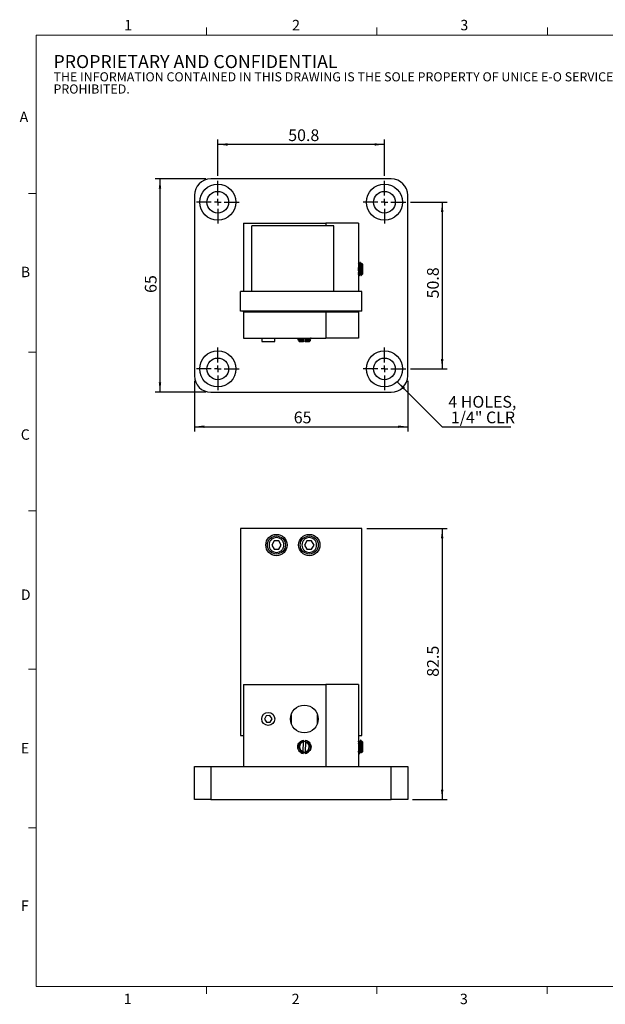
# Model space of a CAD drawing. Units: millimetres. Extents: x 8 to 434, y 7 to 307.
# Drawn here: x 8 to 187, y 7 to 307 of the extents above; entities that cross this region are included whole.
import ezdxf

# ---------------------------------------------------------------- set-up
doc = ezdxf.new("R2010")
doc.units = ezdxf.units.MM
doc.header["$LTSCALE"] = 1.5
doc.layers.add('DIM', color=7, linetype='Continuous')
doc.styles.add('SLDTEXTSTYLE0', font='TXT', dxfattribs={"width": 0.605})
doc.styles.add('SLDTEXTSTYLE1', font='TXT', dxfattribs={"width": 0.7})
doc.dimstyles.new('SLDDIMSTYLE0', dxfattribs={"dimtxt": 3.813721, "dimasz": 3, "dimexe": 0, "dimexo": 0.0625, "dimgap": 0.95343, "dimtad": 1, "dimrnd": 1e-09, "dimzin": 12, "dimdsep": 46, "dimtxsty": 'SLDTEXTSTYLE1', "dimsah": 1, "dimcen": 0.09, "dimadec": 0, "dimazin": 3, "dimtfac": 1, "dimtofl": 0, "dimtmove": 0, "dimatfit": 3, "dimfxl": 1, "dimfrac": 2, "dimtolj": 1, "dimtzin": 12, "dimarcsym": 0})

# ---------------------------------------------------------------- blocks, each defined once
blk = doc.blocks.new('SW_NOTE_0')
at = {"color": 0, "linetype": 'Continuous', "lineweight": 0, "attachment_point": 1, "style": 'SLDTEXTSTYLE0'}
for s, insert, char_height in [('PROPRIETARY AND CONFIDENTIAL', (0, 5.12), 3.9688), ('THE INFORMATION CONTAINED IN THIS DRAWING IS THE SOLE PROPERTY OF UNICE E-O SERVICES INC. ANY REPRODUCTION IN PART OR AS A WHOLE WITHOUT THE WRITTEN PERMISSION OF UNICE E-O SERVICES INC IS', (0, -0.12), 2.77813), ('PROHIBITED.', (0, -3.83), 2.7781)]:
    blk.add_mtext(s, dxfattribs=dict(at, insert=insert, char_height=char_height))
blk = doc.blocks.new('_D')
at = {"layer": 'DIM'}
for p, q in [((113.8, 151.66), (138.3, 151.66)), ((136.8, 151.66), (136.8, 69.16)), ((127.8, 69.16), (138.3, 69.16))]:
    blk.add_line(p, q, dxfattribs=at)
for points in [[(136.8, 151.66), (136.43, 148.66), (137.18, 148.66)], [(136.8, 69.16), (137.18, 72.16), (136.43, 72.16)]]:
    blk.add_solid(points, dxfattribs=at)
at = {"layer": 'DIM', "insert": (132.2, 106.5), "char_height": 3.572, "attachment_point": 1, "rotation": 90, "style": 'SLDTEXTSTYLE1'}
blk.add_mtext('82.5', dxfattribs=at)
blk = doc.blocks.new('_D_1')
at = {"layer": 'DIM'}
for p, q in [((68.4, 259.12), (68.4, 270.22)), ((119.2, 259.12), (119.2, 270.22)), ((119.2, 268.72), (68.4, 268.72))]:
    blk.add_line(p, q, dxfattribs=at)
for points in [[(68.4, 268.72), (71.4, 268.34), (71.4, 269.09)], [(119.2, 268.72), (116.2, 269.09), (116.2, 268.34)]]:
    blk.add_solid(points, dxfattribs=at)
at = {"layer": 'DIM', "insert": (89.89, 273.32), "char_height": 3.572, "attachment_point": 1, "style": 'SLDTEXTSTYLE1'}
blk.add_mtext('50.8', dxfattribs=at)
blk = doc.blocks.new('_D_2')
at = {"layer": 'DIM'}
for p, q in [((127.2, 251.12), (138.3, 251.12)), ((136.8, 251.12), (136.8, 200.32)), ((127.2, 200.32), (138.3, 200.32))]:
    blk.add_line(p, q, dxfattribs=at)
for points in [[(136.8, 251.12), (136.43, 248.12), (137.18, 248.12)], [(136.8, 200.32), (137.18, 203.32), (136.43, 203.32)]]:
    blk.add_solid(points, dxfattribs=at)
at = {"layer": 'DIM', "insert": (132.2, 221.81), "char_height": 3.572, "attachment_point": 1, "rotation": 90, "style": 'SLDTEXTSTYLE1'}
blk.add_mtext('50.8', dxfattribs=at)
blk = doc.blocks.new('_D_3')
at = {"layer": 'DIM'}
for p, q in [((61.3, 196.72), (61.3, 181.22)), ((126.3, 196.72), (126.3, 181.22)), ((61.3, 182.72), (126.3, 182.72))]:
    blk.add_line(p, q, dxfattribs=at)
for points in [[(61.3, 182.72), (64.3, 182.34), (64.3, 183.09)], [(126.3, 182.72), (123.3, 183.09), (123.3, 182.34)]]:
    blk.add_solid(points, dxfattribs=at)
at = {"layer": 'DIM', "insert": (91.57, 187.32), "char_height": 3.572, "attachment_point": 1, "style": 'SLDTEXTSTYLE1'}
blk.add_mtext('65', dxfattribs=at)
blk = doc.blocks.new('_D_4')
at = {"layer": 'DIM'}
for p, q in [((64.8, 258.22), (49.3, 258.22)), ((50.8, 258.22), (50.8, 193.22)), ((64.8, 193.22), (49.3, 193.22))]:
    blk.add_line(p, q, dxfattribs=at)
for points in [[(50.8, 258.22), (50.43, 255.22), (51.18, 255.22)], [(50.8, 193.22), (51.18, 196.22), (50.43, 196.22)]]:
    blk.add_solid(points, dxfattribs=at)
at = {"layer": 'DIM', "insert": (46.2, 223.48), "char_height": 3.572, "attachment_point": 1, "rotation": 90, "style": 'SLDTEXTSTYLE1'}
blk.add_mtext('65', dxfattribs=at)
blk = doc.blocks.new('SW_RADIAL_DIMENSION_0')
at = {"layer": 'DIM', "color": 0}
for p, q in [((-15.59, 8.95), (-1.88, -4.76)), ((-1.88, -4.76), (19, -4.76))]:
    blk.add_line(p, q, dxfattribs=at)
blk.add_solid([(-15.59, 8.95), (-13.73, 6.56), (-13.2, 7.09)], dxfattribs=at)
at = {"layer": 'DIM', "color": 0, "char_height": 3.572, "attachment_point": 1, "style": 'SLDTEXTSTYLE1'}
for s, insert in [('4 HOLES,', (0, 4.6)), ('1/4" CLR', (0.76, -0.16))]:
    blk.add_mtext(s, dxfattribs=dict(at, insert=insert))
blk = doc.blocks.new('SW_CENTERMARKSYMBOL_0')
at = {"layer": 'DIM', "color": 0}
for p, q in [((0, 2), (0, 6.5)), ((-2, 0), (-6.5, 0)), ((0, 0), (-1, 0)), ((0, 0), (0, 1)), ((0, 0), (0, -1)), ((0, 0), (1, 0)), ((2, 0), (6.5, 0)), ((0, -2), (0, -6.5))]:
    blk.add_line(p, q, dxfattribs=at)
blk = doc.blocks.new('SW_CENTERMARKSYMBOL_1')
at = {"layer": 'DIM', "color": 0}
for p, q in [((0, 2), (0, 6.5)), ((-2, 0), (-6.5, 0)), ((0, 0), (-1, 0)), ((0, 0), (0, 1)), ((0, 0), (0, -1)), ((0, 0), (1, 0)), ((2, 0), (6.5, 0)), ((0, -2), (0, -6.5))]:
    blk.add_line(p, q, dxfattribs=at)
blk = doc.blocks.new('SW_CENTERMARKSYMBOL_2')
at = {"layer": 'DIM', "color": 0}
for p, q in [((0, 2), (0, 6.5)), ((-2, 0), (-6.5, 0)), ((0, 0), (-1, 0)), ((0, 0), (0, 1)), ((0, 0), (0, -1)), ((0, 0), (1, 0)), ((2, 0), (6.5, 0)), ((0, -2), (0, -6.5))]:
    blk.add_line(p, q, dxfattribs=at)
blk = doc.blocks.new('SW_CENTERMARKSYMBOL_3')
at = {"layer": 'DIM', "color": 0}
for p, q in [((0, 2), (0, 6.5)), ((-2, 0), (-6.5, 0)), ((0, 0), (-1, 0)), ((0, 0), (0, 1)), ((0, 0), (0, -1)), ((0, 0), (1, 0)), ((2, 0), (6.5, 0)), ((0, -2), (0, -6.5))]:
    blk.add_line(p, q, dxfattribs=at)

msp = doc.modelspace()

# ---------------------------------------------------------------- linework, layer by layer
at = {"color": 7, "linetype": 'Continuous', "lineweight": 15}
for p, q in [((64.981, 302.058), (64.981, 304.308)), ((116.926, 302.058), (116.926, 304.308)), ((168.871, 302.058), (168.871, 304.308)), ((13.036, 253.748), (10.786, 253.748)), ((13.036, 205.433), (10.786, 205.433)), ((13.036, 157.118), (10.786, 157.118)), ((13.036, 108.803), (10.786, 108.803)), ((13.036, 60.488), (10.786, 60.488)), ((64.974, 12.173), (64.974, 9.923)), ((116.911, 12.173), (116.911, 9.923)), ((168.849, 12.173), (168.849, 9.923))]:
    msp.add_line(p, q, dxfattribs=at)
at = {"color": 7, "linetype": 'Continuous', "lineweight": 0}
for p, q in [((428.536, 302.058), (13.036, 302.058)), ((13.036, 302.058), (13.036, 12.173)), ((13.036, 12.173), (428.536, 12.173))]:
    msp.add_line(p, q, dxfattribs=at)
at = {"color": 7, "linetype": 'Continuous', "lineweight": 30}
for p, q in [((121.304, 258.219), (66.304, 258.219)), ((61.304, 253.219), (61.304, 198.219)), ((126.304, 198.219), (126.304, 253.219)), ((76.304, 244.719), (76.304, 223.919)), ((76.304, 244.719), (101.304, 244.719)), ((78.804, 223.919), (78.804, 243.919)), ((103.804, 243.919), (78.804, 243.919)), ((101.304, 244.719), (101.304, 243.919)), ((111.304, 244.719), (101.304, 244.719)), ((103.804, 223.919), (103.804, 243.919)), ((111.304, 244.719), (111.304, 223.919)), ((111.384, 232.36), (111.304, 232.498)), ((111.548, 232.369), (111.379, 232.369)), ((111.854, 232.748), (111.766, 232.748)), ((112.248, 232.369), (112.079, 232.369)), ((112.567, 232.219), (112.321, 232.465)), ((112.567, 232.219), (112.567, 229.831)), ((111.318, 229.433), (111.304, 229.658)), ((111.304, 229.451), (111.318, 229.433)), ((111.353, 229.03), (111.304, 229.095)), ((111.304, 228.875), (111.406, 228.7)), ((111.318, 229.433), (111.406, 229.433)), ((111.44, 229.03), (111.353, 229.03)), ((111.416, 228.69), (111.504, 228.69)), ((111.515, 228.717), (111.509, 228.692)), ((111.621, 229.718), (111.796, 229.718)), ((111.838, 229.315), (111.663, 229.315)), ((111.723, 229.069), (111.892, 229.069)), ((112.018, 229.433), (112.038, 229.433)), ((112.195, 229.551), (112.038, 229.433)), ((112.047, 229.037), (112.286, 229.216)), ((112.093, 228.745), (112.567, 229.219)), ((112.321, 229.718), (112.417, 229.718)), ((112.417, 229.315), (112.363, 229.315)), ((112.417, 230.833), (112.417, 229.718)), ((112.567, 229.831), (112.417, 229.718)), ((112.417, 229.315), (112.567, 229.428)), ((112.417, 229.315), (112.417, 229.071)), ((112.567, 229.831), (112.567, 229.428)), ((112.567, 229.428), (112.567, 229.219)), ((75.304, 217.919), (75.304, 223.919)), ((112.304, 223.919), (75.304, 223.919)), ((112.304, 217.919), (112.304, 223.919)), ((112.304, 217.919), (75.304, 217.919)), ((76.304, 217.719), (76.304, 217.919)), ((76.304, 217.719), (101.304, 217.719)), ((76.304, 217.719), (76.304, 209.719)), ((82.804, 217.919), (82.804, 217.719)), ((84.804, 217.719), (84.804, 217.919)), ((101.304, 217.719), (101.304, 217.919)), ((101.304, 217.719), (101.304, 209.719)), ((101.304, 217.719), (111.304, 217.719)), ((111.304, 217.719), (111.304, 217.919)), ((111.304, 217.719), (111.304, 209.719)), ((76.304, 209.719), (101.304, 209.719)), ((81.804, 209.719), (81.804, 208.719)), ((81.804, 208.719), (83.804, 208.719)), ((83.804, 208.719), (85.804, 208.719)), ((85.804, 208.719), (85.804, 209.719)), ((92.775, 209.291), (92.775, 209.204)), ((93.085, 209.719), (93.154, 209.679)), ((93.116, 208.775), (93.304, 208.587)), ((93.154, 209.685), (93.154, 209.515)), ((93.154, 208.985), (93.154, 208.81)), ((94.53, 208.587), (93.304, 208.587)), ((94.535, 208.883), (94.53, 208.587)), ((94.532, 209.665), (94.532, 209.719)), ((94.532, 208.965), (94.532, 209.14)), ((94.535, 208.883), (94.532, 208.965)), ((94.539, 209.363), (94.539, 209.451)), ((95.069, 209.713), (95.069, 209.719)), ((95.069, 209.106), (95.073, 208.868)), ((95.076, 209.315), (95.076, 209.49)), ((95.076, 208.737), (95.076, 208.79)), ((95.076, 208.737), (95.078, 208.587)), ((95.129, 208.587), (95.078, 208.587)), ((95.129, 208.587), (95.135, 208.907)), ((96.304, 208.587), (95.129, 208.587)), ((95.132, 209.708), (95.29, 209.719)), ((95.132, 209.719), (95.132, 209.708)), ((95.132, 209.183), (95.132, 209.008)), ((95.139, 209.485), (95.139, 209.398)), ((96.304, 208.587), (96.709, 208.991)), ((96.454, 209.16), (96.454, 209.329)), ((96.823, 209.651), (96.706, 209.719)), ((96.833, 209.554), (96.833, 209.641)), ((111.304, 209.719), (101.304, 209.719)), ((66.304, 193.219), (121.304, 193.219)), ((112.304, 151.662), (75.304, 151.662)), ((75.304, 151.662), (75.304, 88.662)), ((112.304, 88.662), (112.304, 151.662)), ((85.582, 147.912), (84.861, 146.662)), ((87.026, 147.912), (85.582, 147.912)), ((87.747, 146.662), (87.026, 147.912)), ((95.582, 147.912), (94.861, 146.662)), ((97.026, 147.912), (95.582, 147.912)), ((97.747, 146.662), (97.026, 147.912)), ((84.861, 146.662), (85.582, 145.412)), ((85.582, 145.412), (87.026, 145.412)), ((87.026, 145.412), (87.747, 146.662)), ((94.861, 146.662), (95.582, 145.412)), ((95.582, 145.412), (97.026, 145.412)), ((97.026, 145.412), (97.747, 146.662)), ((76.304, 104.162), (76.304, 79.162)), ((76.304, 104.162), (101.304, 104.162)), ((101.304, 104.162), (101.304, 79.162)), ((111.304, 104.162), (101.304, 104.162)), ((111.304, 104.162), (111.304, 79.162)), ((83.176, 94.631), (82.651, 93.603)), ((82.651, 93.603), (83.278, 92.634)), ((84.33, 94.69), (83.176, 94.631)), ((84.957, 93.721), (84.33, 94.69)), ((84.432, 92.692), (84.957, 93.721)), ((90.804, 94.995), (90.804, 92.328)), ((98.804, 92.328), (98.804, 94.995)), ((83.278, 92.634), (84.432, 92.692)), ((75.304, 88.662), (76.304, 88.662)), ((111.304, 88.662), (112.304, 88.662)), ((111.331, 87.191), (111.304, 87.191)), ((111.337, 87.188), (111.331, 87.172)), ((112.031, 87.191), (111.944, 87.191)), ((94.479, 83.697), (94.53, 86.636)), ((94.535, 86.938), (94.53, 86.636)), ((95.129, 86.626), (95.078, 83.687)), ((95.129, 86.626), (95.135, 86.952)), ((111.318, 86.731), (111.304, 86.862)), ((111.304, 86.715), (111.318, 86.731)), ((111.353, 86.286), (111.304, 86.228)), ((111.318, 86.731), (111.406, 86.731)), ((111.44, 86.286), (111.353, 86.286)), ((111.725, 86.812), (111.556, 86.812)), ((111.621, 86.473), (111.796, 86.473)), ((111.838, 86.029), (111.663, 86.029)), ((112.018, 86.731), (112.038, 86.731)), ((112.195, 86.624), (112.038, 86.731)), ((112.047, 86.28), (112.286, 86.118)), ((112.417, 86.812), (112.256, 86.812)), ((112.321, 86.473), (112.417, 86.473)), ((112.417, 86.029), (112.363, 86.029)), ((112.567, 86.662), (112.417, 86.812)), ((112.417, 86.812), (112.417, 86.473)), ((112.567, 86.371), (112.417, 86.473)), ((112.417, 86.029), (112.417, 85.251)), ((112.417, 86.029), (112.567, 85.926)), ((112.567, 86.662), (112.567, 86.371)), ((112.567, 86.371), (112.567, 85.926)), ((112.567, 85.926), (112.567, 83.662)), ((94.472, 83.32), (94.469, 83.161)), ((94.479, 83.697), (94.476, 83.545)), ((95.069, 83.16), (95.073, 83.401)), ((95.076, 83.534), (95.078, 83.687)), ((111.304, 83.512), (111.368, 83.512)), ((111.594, 83.133), (111.681, 83.133)), ((111.692, 83.154), (111.687, 83.136)), ((111.9, 83.512), (112.068, 83.512)), ((112.211, 83.306), (112.567, 83.662)), ((61.304, 69.162), (61.304, 79.162)), ((61.304, 79.162), (66.304, 79.162)), ((66.304, 79.162), (66.304, 69.162)), ((66.304, 79.162), (121.304, 79.162)), ((121.304, 69.162), (121.304, 79.162)), ((121.304, 79.162), (126.304, 79.162)), ((126.304, 79.162), (126.304, 69.162)), ((66.304, 69.162), (61.304, 69.162)), ((66.304, 69.162), (121.304, 69.162)), ((126.304, 69.162), (121.304, 69.162))]:
    msp.add_line(p, q, dxfattribs=at)
at = {"color": 7, "linetype": 'Continuous', "lineweight": 30, "flags": 128}
for points in [[(112.363, 229.315), (112.302, 229.237), (112.286, 229.216)], [(95.076, 208.79), (95.074, 208.852), (95.073, 208.868)], [(95.132, 209.008), (95.134, 208.946), (95.135, 208.907)], [(94.539, 87.173), (94.539, 87.173)], [(95.139, 87.163), (95.139, 87.163)], [(95.121, 86.781), (94.908, 86.808), (94.541, 86.791)], [(112.363, 86.029), (112.302, 86.1), (112.286, 86.118)], [(95.076, 83.534), (95.074, 83.428), (95.073, 83.401)]]:
    msp.add_lwpolyline(points, dxfattribs=at)
at = {"color": 7, "linetype": 'Continuous', "lineweight": 30}
for centre, radius in [((68.404, 251.119), 5.5), ((119.204, 251.119), 5.5), ((68.404, 251.119), 3.3), ((119.204, 251.119), 3.3), ((68.404, 200.319), 5.5), ((119.204, 200.319), 5.5), ((68.404, 200.319), 3.3), ((119.204, 200.319), 3.3), ((86.304, 146.662), 3.25), ((86.304, 146.662), 2.75), ((96.304, 146.662), 3.25), ((96.304, 146.662), 2.75), ((94.804, 93.662), 4.216), ((83.804, 93.662), 2)]:
    msp.add_circle(centre, radius, dxfattribs=at)
for centre, radius, start, end in [((66.304, 253.219), 5, 90, 180), ((121.304, 253.219), 5, 0, 90), ((66.304, 198.219), 5, 180, 270), ((121.304, 198.219), 5, 270, 0), ((94.804, 85.162), 1.5, 100.5413, 257.46738), ((94.804, 85.162), 1.65, 217.21755, 258.52866), ((94.804, 85.162), 1.5, 280.5413, 77.46738), ((94.804, 85.162), 1.65, 258.52866, 279.48002), ((94.804, 85.162), 1.65, 279.48002, 308.07951)]:
    msp.add_arc(centre, radius, start, end, dxfattribs=at)
for points, knots in [([(111.406, 229.433), (111.394, 229.613), (111.37, 229.968), (111.339, 230.594), (111.315, 230.991), (111.304, 231.18)], [0, 0, 0, 0, 0.347728, 0.6890755, 1, 1, 1, 1]), ([(111.621, 229.718), (111.609, 229.858), (111.587, 230.137), (111.553, 230.685), (111.509, 231.289), (111.467, 231.851), (111.426, 232.246), (111.398, 232.314), (111.384, 232.346)], [0, 0, 0, 0, 0.1420661, 0.2821556, 0.4704574, 0.6539221, 0.837387, 1, 1, 1, 1]), ([(111.756, 232.739), (111.72, 232.676), (111.646, 232.549), (111.572, 232.422), (111.535, 232.358)], [0, 0, 0, 0, 0.5002073, 1, 1, 1, 1]), ([(111.796, 229.718), (111.784, 229.858), (111.762, 230.137), (111.728, 230.686), (111.684, 231.287), (111.642, 231.858), (111.6, 232.238), (111.565, 232.391), (111.55, 232.363), (111.548, 232.36)], [0, 0, 0, 0, 0.1357204, 0.2695525, 0.4494434, 0.6247132, 0.7999833, 0.9798739, 1, 1, 1, 1]), ([(112.018, 229.433), (112.006, 229.613), (111.983, 229.969), (111.948, 230.667), (111.903, 231.418), (111.861, 232.119), (111.818, 232.592), (111.78, 232.783), (111.762, 232.729), (111.757, 232.715)], [0, 0, 0, 0, 0.1359921, 0.2694888, 0.4396018, 0.6053591, 0.7711164, 0.9412294, 1, 1, 1, 1]), ([(112.038, 230.595), (112.038, 230.6), (112.022, 230.873), (111.99, 231.419), (111.948, 232.12), (111.906, 232.586), (111.871, 232.778), (111.856, 232.739), (111.854, 232.735)], [0, 0, 0, 0, 0.0044997, 0.2494634, 0.4881548, 0.7268463, 0.9718099, 1, 1, 1, 1]), ([(112.086, 232.358), (112.049, 232.422), (111.975, 232.549), (111.901, 232.676), (111.864, 232.739)], [0, 0, 0, 0, 0.4997935, 1, 1, 1, 1]), ([(112.321, 229.718), (112.309, 229.858), (112.287, 230.137), (112.253, 230.685), (112.209, 231.289), (112.167, 231.851), (112.127, 232.243), (112.098, 232.31), (112.085, 232.341)], [0, 0, 0, 0, 0.14290587, 0.28382338, 0.4732382, 0.6577873, 0.84233665, 1, 1, 1, 1]), ([(112.321, 232.506), (112.307, 232.482), (112.278, 232.432), (112.25, 232.383), (112.235, 232.358)], [0, 0, 0, 0, 0.5000975, 1, 1, 1, 1]), ([(112.417, 230.833), (112.403, 231.017), (112.377, 231.38), (112.34, 231.878), (112.3, 232.238), (112.265, 232.391), (112.25, 232.363), (112.248, 232.36)], [0, 0, 0, 0, 0.2258979, 0.4445926, 0.7039843, 0.9702142, 1, 1, 1, 1]), ([(112.31, 232.454), (112.316, 232.447), (112.329, 232.43), (112.353, 232.173), (112.375, 231.759), (112.397, 231.28), (112.411, 230.96), (112.417, 230.833)], [0, 0, 0, 0, 0.1661154, 0.3947075, 0.6233202, 0.8495907, 1, 1, 1, 1]), ([(111.406, 228.725), (111.4, 228.732), (111.383, 228.751), (111.365, 228.92), (111.353, 229.03)], [0, 0, 0, 0, 0.3439065, 1, 1, 1, 1]), ([(111.406, 229.433), (111.426, 229.46), (111.466, 229.512), (111.537, 229.607), (111.589, 229.676), (111.621, 229.718)], [0, 0, 0, 0, 0.2778799, 0.5557597, 1, 1, 1, 1]), ([(111.663, 229.315), (111.643, 229.289), (111.602, 229.237), (111.527, 229.142), (111.474, 229.073), (111.44, 229.03)], [0, 0, 0, 0, 0.2754264, 0.5508511, 1, 1, 1, 1]), ([(111.504, 228.702), (111.495, 228.71), (111.474, 228.727), (111.452, 228.923), (111.44, 229.03)], [0, 0, 0, 0, 0.4558414, 1, 1, 1, 1]), ([(111.515, 228.699), (111.551, 228.763), (111.625, 228.89), (111.699, 229.016), (111.736, 229.08)], [0, 0, 0, 0, 0.5002013, 1, 1, 1, 1]), ([(111.723, 229.078), (111.714, 229.083), (111.695, 229.095), (111.674, 229.237), (111.663, 229.315)], [0, 0, 0, 0, 0.4558701, 1, 1, 1, 1]), ([(111.796, 229.718), (111.816, 229.692), (111.857, 229.639), (111.931, 229.545), (111.985, 229.476), (112.018, 229.433)], [0, 0, 0, 0, 0.27542652, 0.55085202, 1, 1, 1, 1]), ([(112.047, 229.037), (112.029, 229.061), (111.991, 229.112), (111.921, 229.204), (111.87, 229.273), (111.838, 229.315)], [0, 0, 0, 0, 0.2593499, 0.5443604, 1, 1, 1, 1]), ([(111.886, 229.097), (111.881, 229.102), (111.865, 229.115), (111.849, 229.234), (111.838, 229.315)], [0, 0, 0, 0, 0.319499, 1, 1, 1, 1]), ([(111.886, 229.079), (111.922, 229.017), (111.984, 228.909), (112.047, 228.801), (112.074, 228.755)], [0, 0, 0, 0, 0.5756553, 1, 1, 1, 1]), ([(112.195, 229.551), (112.187, 229.591), (112.149, 229.776), (112.099, 230.127), (112.056, 230.461), (112.038, 230.595)], [0, 0, 0, 0, 0.1434067, 0.6552831, 1, 1, 1, 1]), ([(112.038, 230.595), (112.038, 230.537), (112.038, 230.252), (112.038, 229.856), (112.038, 229.549), (112.038, 229.443), (112.038, 229.433)], [0, 0, 0, 0, 0.1385236, 0.6772677, 0.9686251, 1, 1, 1, 1]), ([(112.047, 229.037), (112.053, 228.973), (112.066, 228.806), (112.078, 228.699), (112.087, 228.746), (112.088, 228.75)], [0, 0, 0, 0, 0.3617785, 0.9446995, 1, 1, 1, 1]), ([(112.195, 229.551), (112.205, 229.564), (112.247, 229.62), (112.289, 229.676), (112.321, 229.718)], [0, 0, 0, 0, 0.2411673, 1, 1, 1, 1]), ([(112.417, 229.071), (112.393, 229.069), (112.35, 229.064), (112.306, 229.169), (112.286, 229.216)], [0, 0, 0, 0, 0.5524876, 1, 1, 1, 1]), ([(112.417, 229.071), (112.408, 229.087), (112.391, 229.119), (112.372, 229.249), (112.363, 229.315)], [0, 0, 0, 0, 0.4930355, 1, 1, 1, 1]), ([(92.781, 209.203), (92.779, 209.204), (92.729, 209.219), (92.917, 209.247), (93.326, 209.292), (93.91, 209.327), (94.328, 209.351), (94.539, 209.363)], [0, 0, 0, 0, 0.0117451, 0.2823456, 0.5600568, 0.7779911, 1, 1, 1, 1]), ([(93.164, 209.521), (93.101, 209.485), (92.974, 209.411), (92.847, 209.337), (92.784, 209.3)], [0, 0, 0, 0, 0.4998101, 1, 1, 1, 1]), ([(92.784, 209.194), (92.847, 209.157), (92.971, 209.086), (93.094, 209.014), (93.154, 208.979)], [0, 0, 0, 0, 0.514533, 1, 1, 1, 1]), ([(92.808, 209.301), (92.837, 209.312), (92.904, 209.338), (93.335, 209.38), (93.908, 209.415), (94.327, 209.439), (94.539, 209.451)], [0, 0, 0, 0, 0.2331083, 0.529873, 0.7627594, 1, 1, 1, 1]), ([(93.159, 208.985), (93.158, 208.985), (93.117, 209), (93.269, 209.029), (93.597, 209.073), (94.052, 209.107), (94.372, 209.129), (94.532, 209.14)], [0, 0, 0, 0, 0.01221734, 0.28935054, 0.57378956, 0.78540226, 1, 1, 1, 1]), ([(94.535, 208.883), (94.462, 208.88), (94.193, 208.868), (93.76, 208.851), (93.355, 208.827), (93.122, 208.803), (93.124, 208.789), (93.124, 208.783)], [0, 0, 0, 0, 0.0903717, 0.3360835, 0.5787238, 0.8143722, 1, 1, 1, 1]), ([(93.158, 208.81), (93.157, 208.81), (93.123, 208.825), (93.266, 208.854), (93.597, 208.898), (94.052, 208.932), (94.372, 208.954), (94.532, 208.965)], [0, 0, 0, 0, 0.0122812, 0.2893965, 0.5738171, 0.785416, 1, 1, 1, 1]), ([(93.159, 209.685), (93.157, 209.685), (93.125, 209.697), (93.193, 209.708), (93.256, 209.719)], [0, 0, 0, 0, 0.0549396, 1, 1, 1, 1]), ([(93.186, 209.522), (93.209, 209.532), (93.263, 209.557), (93.604, 209.598), (94.051, 209.632), (94.371, 209.654), (94.532, 209.665)], [0, 0, 0, 0, 0.2294042, 0.5378369, 0.7672999, 1, 1, 1, 1]), ([(94.539, 209.451), (94.538, 209.471), (94.537, 209.51), (94.535, 209.582), (94.533, 209.634), (94.532, 209.665)], [0, 0, 0, 0, 0.27788105, 0.55575839, 1, 1, 1, 1]), ([(94.532, 209.14), (94.533, 209.161), (94.534, 209.202), (94.536, 209.276), (94.538, 209.33), (94.539, 209.363)], [0, 0, 0, 0, 0.2754276, 0.550852, 1, 1, 1, 1]), ([(95.076, 209.49), (95.075, 209.511), (95.074, 209.552), (95.072, 209.626), (95.07, 209.68), (95.069, 209.713)], [0, 0, 0, 0, 0.2754244, 0.5508541, 1, 1, 1, 1]), ([(95.069, 209.106), (95.07, 209.124), (95.071, 209.162), (95.073, 209.232), (95.075, 209.284), (95.076, 209.315)], [0, 0, 0, 0, 0.25934703, 0.54435938, 1, 1, 1, 1]), ([(95.132, 209.708), (95.133, 209.687), (95.134, 209.646), (95.136, 209.572), (95.138, 209.518), (95.139, 209.485)], [0, 0, 0, 0, 0.2754234, 0.5508516, 1, 1, 1, 1]), ([(95.139, 209.398), (95.138, 209.378), (95.137, 209.338), (95.135, 209.266), (95.133, 209.214), (95.132, 209.183)], [0, 0, 0, 0, 0.2778769, 0.5557584, 1, 1, 1, 1]), ([(95.132, 209.183), (95.292, 209.194), (95.609, 209.216), (96.043, 209.25), (96.36, 209.289), (96.401, 209.313), (96.416, 209.322)], [0, 0, 0, 0, 0.2394423, 0.4755528, 0.7929212, 1, 1, 1, 1]), ([(95.132, 209.008), (95.292, 209.019), (95.609, 209.041), (96.045, 209.075), (96.387, 209.119), (96.429, 209.146), (96.449, 209.16)], [0, 0, 0, 0, 0.2199733, 0.4368858, 0.7284492, 1, 1, 1, 1]), ([(96.695, 209.005), (96.699, 209.002), (96.711, 208.991), (96.5, 208.971), (96.097, 208.946), (95.609, 208.926), (95.269, 208.913), (95.135, 208.907)], [0, 0, 0, 0, 0.1025637, 0.3526028, 0.5972345, 0.8419111, 1, 1, 1, 1]), ([(95.139, 209.485), (95.348, 209.497), (95.763, 209.521), (96.331, 209.556), (96.725, 209.601), (96.887, 209.631), (96.811, 209.649), (96.798, 209.652)], [0, 0, 0, 0, 0.21242007, 0.4209419, 0.68665843, 0.94557141, 1, 1, 1, 1]), ([(95.139, 209.398), (95.349, 209.41), (95.765, 209.433), (96.322, 209.468), (96.723, 209.509), (96.773, 209.533), (96.793, 209.543)], [0, 0, 0, 0, 0.2436245, 0.4827782, 0.7875284, 1, 1, 1, 1]), ([(96.443, 209.323), (96.507, 209.36), (96.634, 209.434), (96.761, 209.507), (96.824, 209.544)], [0, 0, 0, 0, 0.4997991, 1, 1, 1, 1]), ([(96.701, 209.022), (96.678, 209.036), (96.595, 209.083), (96.513, 209.131), (96.454, 209.165)], [0, 0, 0, 0, 0.2877236, 1, 1, 1, 1]), ([(86.304, 148.912), (86.587, 148.881), (87.024, 148.835), (87.548, 148.555), (87.906, 148.264), (88.198, 147.906), (88.47, 147.382), (88.609, 146.662), (88.47, 145.942), (88.198, 145.417), (87.906, 145.06), (87.548, 144.767), (87.024, 144.496), (86.304, 144.357), (85.584, 144.496), (85.06, 144.767), (84.702, 145.06), (84.41, 145.417), (84.138, 145.942), (83.999, 146.662), (84.138, 147.381), (84.41, 147.906), (84.702, 148.264), (85.06, 148.555), (85.584, 148.835), (86.021, 148.881), (86.304, 148.912)], [0, 0, 0, 0, 0.0598608, 0.0924114, 0.1250001, 0.1575507, 0.1901393, 0.2500001, 0.3098609, 0.3424114, 0.375, 0.4075507, 0.4401393, 0.5000001, 0.5598608, 0.5924114, 0.6250001, 0.6575508, 0.6901393, 0.7500001, 0.8098609, 0.8424114, 0.875, 0.9075507, 0.9401393, 1, 1, 1, 1]), ([(96.304, 148.912), (96.587, 148.881), (97.024, 148.835), (97.548, 148.555), (97.906, 148.264), (98.198, 147.906), (98.47, 147.382), (98.609, 146.662), (98.47, 145.942), (98.198, 145.417), (97.906, 145.06), (97.548, 144.767), (97.024, 144.496), (96.304, 144.357), (95.584, 144.496), (95.06, 144.767), (94.702, 145.06), (94.41, 145.417), (94.138, 145.942), (93.999, 146.662), (94.138, 147.381), (94.41, 147.906), (94.702, 148.264), (95.06, 148.555), (95.584, 148.835), (96.021, 148.881), (96.304, 148.912)], [0, 0, 0, 0, 0.0598608, 0.0924114, 0.1250001, 0.1575507, 0.1901393, 0.2500001, 0.3098609, 0.3424114, 0.375, 0.4075507, 0.4401393, 0.5000001, 0.5598608, 0.5924114, 0.6250001, 0.6575507, 0.6901393, 0.7500001, 0.8098609, 0.8424114, 0.875, 0.9075507, 0.9401393, 1, 1, 1, 1]), ([(93.361, 83.735), (93.358, 83.739), (93.166, 83.934), (92.866, 84.398), (92.724, 85.197), (92.894, 85.994), (93.33, 86.615), (93.909, 87.03), (94.328, 87.125), (94.539, 87.173)], [0, 0, 0, 0, 0.0033088, 0.1834457, 0.3589702, 0.5344947, 0.7146316, 0.8559943, 1, 1, 1, 1]), ([(94.535, 86.938), (94.535, 86.959), (94.537, 87.037), (94.538, 87.116), (94.539, 87.173)], [0, 0, 0, 0, 0.2679538, 1, 1, 1, 1]), ([(95.139, 87.163), (95.348, 87.107), (95.764, 86.997), (96.327, 86.563), (96.741, 85.927), (96.884, 85.126), (96.714, 84.33), (96.278, 83.708), (95.699, 83.294), (95.28, 83.198), (95.069, 83.15)], [0, 0, 0, 0, 0.1123237, 0.222586, 0.3630919, 0.5000001, 0.6369084, 0.7774141, 0.8876766, 1, 1, 1, 1]), ([(95.139, 87.163), (95.138, 87.127), (95.137, 87.057), (95.136, 86.987), (95.135, 86.952)], [0, 0, 0, 0, 0.5059689, 1, 1, 1, 1]), ([(111.565, 86.795), (111.529, 86.859), (111.455, 86.986), (111.381, 87.113), (111.344, 87.176)], [0, 0, 0, 0, 0.4997993, 1, 1, 1, 1]), ([(111.406, 86.731), (111.394, 86.857), (111.373, 87.08), (111.353, 87.135), (111.344, 87.159)], [0, 0, 0, 0, 0.564364, 1, 1, 1, 1]), ([(111.932, 87.181), (111.895, 87.117), (111.821, 86.99), (111.747, 86.863), (111.711, 86.799)], [0, 0, 0, 0, 0.5002399, 1, 1, 1, 1]), ([(112.018, 86.731), (112.006, 86.848), (111.982, 87.079), (111.96, 87.22), (111.946, 87.178), (111.944, 87.172)], [0, 0, 0, 0, 0.4661155, 0.9236783, 1, 1, 1, 1]), ([(112.038, 87.187), (112.038, 87.182), (112.038, 87.157), (112.038, 87.023), (112.038, 86.825), (112.038, 86.739), (112.038, 86.731)], [0, 0, 0, 0, 0.1385236, 0.6772677, 0.9686251, 1, 1, 1, 1]), ([(112.195, 86.624), (112.187, 86.665), (112.149, 86.851), (112.099, 87.068), (112.056, 87.153), (112.038, 87.187)], [0, 0, 0, 0, 0.1434067, 0.6552831, 1, 1, 1, 1]), ([(112.263, 86.8), (112.226, 86.863), (112.152, 86.99), (112.079, 87.118), (112.042, 87.181)], [0, 0, 0, 0, 0.4997477, 1, 1, 1, 1]), ([(94.535, 86.938), (94.462, 86.921), (94.192, 86.858), (93.761, 86.627), (93.351, 86.18), (93.119, 85.626), (93.084, 85.037), (93.227, 84.528), (93.415, 84.268), (93.49, 84.164)], [0, 0, 0, 0, 0.0628302, 0.2336591, 0.4023527, 0.5661852, 0.7300325, 0.8922011, 1, 1, 1, 1]), ([(95.069, 83.16), (95.207, 83.192), (95.567, 83.276), (96.082, 83.598), (96.51, 84.128), (96.733, 84.764), (96.733, 85.43), (96.508, 86.049), (96.095, 86.547), (95.609, 86.851), (95.269, 86.923), (95.135, 86.952)], [0, 0, 0, 0, 0.0782696, 0.2043827, 0.3281384, 0.4496263, 0.5711437, 0.6906294, 0.8075312, 0.9244543, 1, 1, 1, 1]), ([(111.583, 83.177), (111.573, 83.191), (111.548, 83.225), (111.51, 83.627), (111.468, 84.27), (111.423, 85.01), (111.388, 85.717), (111.365, 86.096), (111.353, 86.286)], [0, 0, 0, 0, 0.125488, 0.313471, 0.501454, 0.6943767, 0.8457735, 1, 1, 1, 1]), ([(111.406, 86.731), (111.426, 86.707), (111.466, 86.66), (111.537, 86.574), (111.589, 86.512), (111.621, 86.473)], [0, 0, 0, 0, 0.2778799, 0.5557597, 1, 1, 1, 1]), ([(111.663, 86.029), (111.643, 86.052), (111.602, 86.1), (111.527, 86.186), (111.474, 86.248), (111.44, 86.286)], [0, 0, 0, 0, 0.2754264, 0.5508511, 1, 1, 1, 1]), ([(111.681, 83.151), (111.667, 83.167), (111.639, 83.201), (111.598, 83.624), (111.556, 84.271), (111.511, 85.01), (111.476, 85.718), (111.452, 86.096), (111.44, 86.286)], [0, 0, 0, 0, 0.1606415, 0.341068, 0.5214944, 0.7066621, 0.8519731, 1, 1, 1, 1]), ([(111.621, 86.473), (111.609, 86.566), (111.59, 86.724), (111.572, 86.765), (111.565, 86.781)], [0, 0, 0, 0, 0.5862164, 1, 1, 1, 1]), ([(111.9, 83.527), (111.886, 83.54), (111.857, 83.567), (111.817, 83.912), (111.775, 84.437), (111.73, 85.029), (111.696, 85.585), (111.674, 85.88), (111.663, 86.029)], [0, 0, 0, 0, 0.1630352, 0.3464076, 0.5297799, 0.7179865, 0.8580055, 1, 1, 1, 1]), ([(111.796, 86.473), (111.784, 86.559), (111.762, 86.728), (111.74, 86.834), (111.727, 86.801), (111.725, 86.797)], [0, 0, 0, 0, 0.4622442, 0.918057, 1, 1, 1, 1]), ([(111.796, 86.473), (111.816, 86.497), (111.857, 86.544), (111.931, 86.63), (111.985, 86.693), (112.018, 86.731)], [0, 0, 0, 0, 0.27542652, 0.55085202, 1, 1, 1, 1]), ([(112.047, 86.28), (112.029, 86.258), (111.991, 86.213), (111.921, 86.129), (111.87, 86.067), (111.838, 86.029)], [0, 0, 0, 0, 0.2593499, 0.5443604, 1, 1, 1, 1]), ([(112.061, 83.556), (112.052, 83.566), (112.028, 83.595), (111.992, 83.915), (111.95, 84.436), (111.905, 85.03), (111.871, 85.585), (111.849, 85.88), (111.838, 86.029)], [0, 0, 0, 0, 0.11229099, 0.30678102, 0.501271, 0.70088839, 0.84939649, 1, 1, 1, 1]), ([(112.047, 86.28), (112.052, 86.155), (112.066, 85.829), (112.085, 85.229), (112.11, 84.559), (112.135, 83.971), (112.157, 83.538), (112.18, 83.302), (112.194, 83.313), (112.2, 83.317)], [0, 0, 0, 0, 0.1013025, 0.2645277, 0.4247014, 0.5819402, 0.7392171, 0.8938645, 1, 1, 1, 1]), ([(112.195, 86.624), (112.205, 86.612), (112.247, 86.562), (112.289, 86.512), (112.321, 86.473)], [0, 0, 0, 0, 0.2411673, 1, 1, 1, 1]), ([(112.321, 86.473), (112.309, 86.566), (112.29, 86.729), (112.271, 86.77), (112.263, 86.788)], [0, 0, 0, 0, 0.5630687, 1, 1, 1, 1]), ([(112.417, 85.251), (112.393, 85.416), (112.35, 85.715), (112.306, 85.993), (112.286, 86.118)], [0, 0, 0, 0, 0.5524876, 1, 1, 1, 1]), ([(112.417, 85.251), (112.408, 85.386), (112.391, 85.661), (112.372, 85.905), (112.363, 86.029)], [0, 0, 0, 0, 0.4930355, 1, 1, 1, 1]), ([(94.469, 83.161), (94.258, 83.214), (93.838, 83.32), (93.513, 83.605), (93.351, 83.746)], [0, 0, 0, 0, 0.5046303, 1, 1, 1, 1]), ([(94.472, 83.32), (94.415, 83.323), (94.153, 83.34), (93.759, 83.462), (93.475, 83.657), (93.361, 83.735)], [0, 0, 0, 0, 0.1434073, 0.6552836, 1, 1, 1, 1]), ([(93.361, 83.735), (93.404, 83.695), (93.61, 83.497), (93.972, 83.287), (94.322, 83.186), (94.456, 83.163), (94.469, 83.161)], [0, 0, 0, 0, 0.1385242, 0.6772667, 0.9686239, 1, 1, 1, 1]), ([(94.472, 83.32), (94.472, 83.338), (94.474, 83.413), (94.475, 83.488), (94.476, 83.545)], [0, 0, 0, 0, 0.2411631, 1, 1, 1, 1]), ([(95.822, 83.863), (95.699, 83.752), (95.477, 83.552), (95.198, 83.448), (95.073, 83.401)], [0, 0, 0, 0, 0.5524884, 1, 1, 1, 1]), ([(111.363, 83.551), (111.353, 83.559), (111.333, 83.576), (111.314, 83.751), (111.304, 83.845)], [0, 0, 0, 0, 0.4679245, 1, 1, 1, 1]), ([(111.363, 83.52), (111.4, 83.457), (111.473, 83.33), (111.547, 83.203), (111.584, 83.14)], [0, 0, 0, 0, 0.4998416, 1, 1, 1, 1]), ([(111.692, 83.142), (111.729, 83.206), (111.802, 83.333), (111.876, 83.46), (111.913, 83.523)], [0, 0, 0, 0, 0.5001832, 1, 1, 1, 1]), ([(112.061, 83.524), (112.097, 83.462), (112.137, 83.393), (112.177, 83.324), (112.181, 83.317)], [0, 0, 0, 0, 0.90212, 1, 1, 1, 1])]:
    msp.add_open_spline(points, degree=3, knots=knots, dxfattribs=at)

# ---------------------------------------------------------------- block references
at = {"color": 7, "linetype": 'Continuous', "lineweight": 0}
msp.add_blockref('SW_NOTE_0', (18.347, 290.836), dxfattribs=at)
at = {"layer": 'DIM'}
for name, p in [('SW_CENTERMARKSYMBOL_0', (68.404, 251.119)), ('SW_CENTERMARKSYMBOL_1', (119.204, 251.119)), ('SW_CENTERMARKSYMBOL_2', (68.404, 200.319)), ('SW_CENTERMARKSYMBOL_3', (119.204, 200.319)), ('SW_RADIAL_DIMENSION_0', (138.679, 187.481))]:
    msp.add_blockref(name, p, dxfattribs=at)

# ---------------------------------------------------------------- texts
at = {"color": 7, "linetype": 'Continuous', "lineweight": 0, "char_height": 3.175, "attachment_point": 1, "style": 'SLDTEXTSTYLE0'}
for s, insert in [('1', (39.904, 306.68)), ('2', (91.076, 306.68)), ('3', (142.351, 306.68)), ('A', (8.035, 278.717)), ('B', (8.387, 231.449)), ('C', (8.387, 181.912)), ('D', (8.387, 133.118)), ('E', (8.387, 86.334)), ('F', (8.387, 38.354)), ('1', (39.765, 9.935)), ('2', (90.936, 9.935)), ('3', (142.212, 9.935))]:
    msp.add_mtext(s, dxfattribs=dict(at, insert=insert))

# ---------------------------------------------------------------- dimensions: what is measured, and where the dimension line sits
at = {"layer": 'DIM'}
for base, p1, p2, picture, middle in [((68.404, 268.719), (119.204, 257.619), (68.404, 257.619), '_D_1', (93.804, 268.719)), ((126.304, 182.719), (61.304, 198.219), (126.304, 198.219), '_D_3', (93.804, 182.719))]:
    dim = msp.add_linear_dim(base=base, p1=p1, p2=p2, dimstyle='SLDDIMSTYLE0', dxfattribs=at)
    dim.commit()
    dim.dimension.update_dxf_attribs({"geometry": picture, "text_midpoint": middle, "dimtype": 160})
for base, p1, p2, picture, middle in [((50.804, 193.219), (66.304, 258.219), (66.304, 193.219), '_D_4', (50.804, 225.719)), ((136.804, 200.319), (125.704, 251.119), (125.704, 200.319), '_D_2', (136.804, 225.719)), ((136.804, 69.162), (112.304, 151.662), (126.304, 69.162), '_D', (136.804, 110.412))]:
    dim = msp.add_linear_dim(base=base, p1=p1, p2=p2, angle=90, dimstyle='SLDDIMSTYLE0', dxfattribs=at)
    dim.commit()
    dim.dimension.update_dxf_attribs({"geometry": picture, "text_midpoint": middle, "dimtype": 160})

doc.saveas('drawing.dxf')
